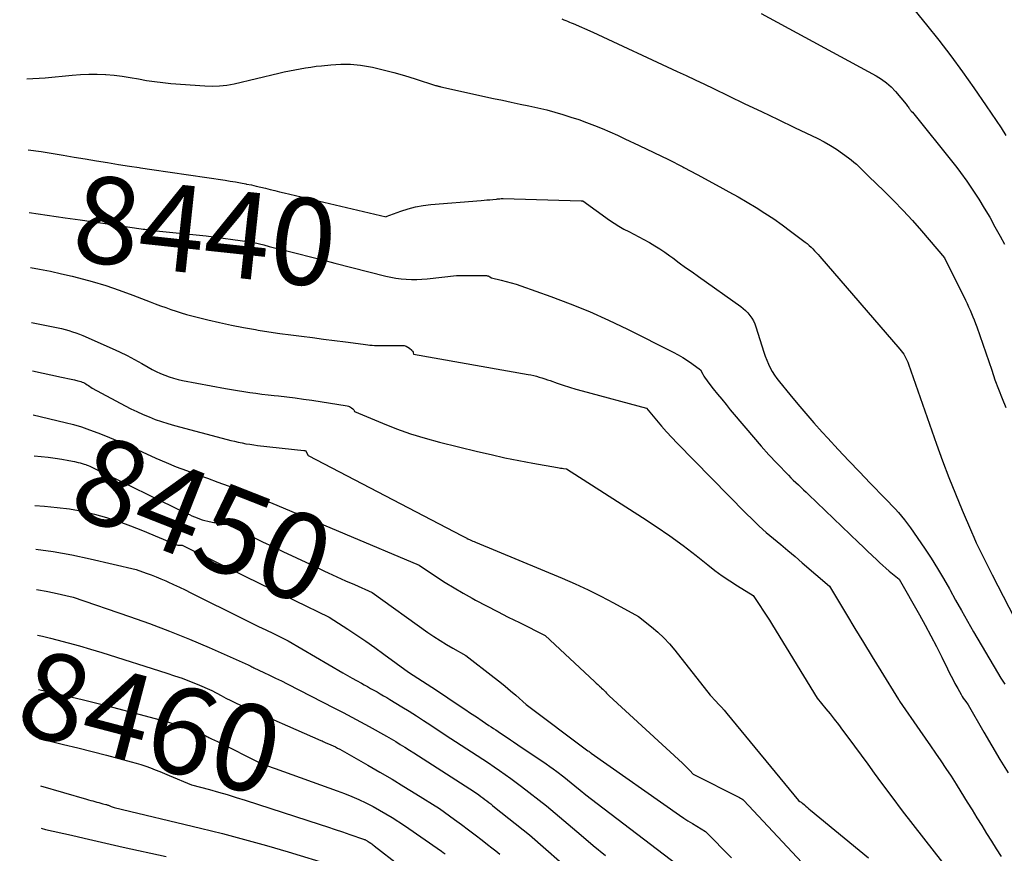
# Model space of a CAD drawing. Units: inches. Extents: x 2609456 to 2612402, y 1499167 to 1502103.
# Drawn here: x 2609495 to 2609659, y 1501162 to 1501300 of the extents above; entities that cross this region are included whole.
import ezdxf
from ezdxf.enums import TextEntityAlignment as Align

# ---------------------------------------------------------------- set-up
doc = ezdxf.new("R2010")
doc.units = ezdxf.units.IN
doc.header["$MEASUREMENT"] = 0
doc.layers.add('Tile_2735_10_NW_contour_2ft', color=124, linetype='Continuous')
doc.layers.add('Tile_2735_10_NW_contour_anno_2ft', color=180, linetype='Continuous')
doc.styles.add('Arial', font='arial.ttf')

msp = doc.modelspace()

# ---------------------------------------------------------------- linework, layer by layer
at = {"layer": 'Tile_2735_10_NW_contour_2ft'}
for p, q in [((2609496.82, 1501268.48, 8440), (2609502.78, 1501267.6, 8440)), ((2609502.78, 1501267.6, 8440), (2609505.29, 1501267.24, 8440)), ((2609545.51, 1501260.58, 8440), (2609547.56, 1501260.06, 8440)), ((2609536.19, 1501176.66, 8460), (2609537.61, 1501176.16, 8460))]:
    msp.add_line(p, q, dxfattribs=at)
for points in [[(2609638.75, 1501308.31, 8430), (2609645.78, 1501299.64, 8430), (2609647.81, 1501297.07, 8430), (2609649.81, 1501294.47, 8430), (2609651.74, 1501291.82, 8430), (2609653.64, 1501289.15, 8430), (2609655.69, 1501286.18, 8430), (2609656.52, 1501284.96, 8430), (2609657.34, 1501283.74, 8430), (2609658.15, 1501282.51, 8430), (2609658.95, 1501281.27, 8430)], [(2609585.25, 1501300.59, 8434), (2609585.55, 1501300.46, 8434), (2609585.86, 1501300.34, 8434), (2609586.17, 1501300.21, 8434), (2609586.47, 1501300.08, 8434), (2609586.78, 1501299.95, 8434), (2609587.08, 1501299.82, 8434), (2609590.37, 1501298.41, 8434), (2609604.37, 1501291.89, 8434), (2609605.87, 1501291.18, 8434), (2609607.38, 1501290.48, 8434), (2609608.88, 1501289.76, 8434), (2609610.38, 1501289.04, 8434), (2609612.87, 1501287.84, 8434), (2609615.62, 1501286.52, 8434), (2609618.36, 1501285.2, 8434), (2609621.11, 1501283.88, 8434), (2609623.86, 1501282.56, 8434), (2609627.7, 1501280.72, 8434), (2609628.76, 1501280.17, 8434), (2609629.8, 1501279.59, 8434), (2609630.81, 1501278.95, 8434), (2609631.8, 1501278.28, 8434), (2609632.8, 1501277.55, 8434), (2609633.26, 1501277.2, 8434), (2609633.71, 1501276.84, 8434), (2609634.14, 1501276.46, 8434), (2609634.56, 1501276.06, 8434), (2609634.72, 1501275.91, 8434), (2609634.97, 1501275.66, 8434), (2609635.38, 1501275.25, 8434), (2609635.8, 1501274.85, 8434), (2609636.21, 1501274.44, 8434), (2609638.66, 1501272.06, 8434), (2609640.28, 1501270.44, 8434), (2609641.87, 1501268.8, 8434), (2609643.41, 1501267.11, 8434), (2609644.92, 1501265.4, 8434), (2609648.76, 1501260.93, 8434), (2609652.24, 1501253.9, 8434), (2609652.5, 1501253.36, 8434), (2609652.76, 1501252.82, 8434), (2609653, 1501252.27, 8434), (2609653.24, 1501251.72, 8434), (2609653.47, 1501251.17, 8434), (2609653.7, 1501250.62, 8434), (2609653.9, 1501250.06, 8434), (2609654.1, 1501249.49, 8434), (2609656.58, 1501242.27, 8434), (2609657.13, 1501240.71, 8434), (2609657.7, 1501239.16, 8434), (2609658.3, 1501237.61, 8434), (2609658.93, 1501236.08, 8434)], [(2609618.31, 1501301.47, 8432), (2609637.4, 1501291.14, 8432), (2609638.28, 1501290.6, 8432), (2609639.11, 1501290, 8432), (2609639.88, 1501289.31, 8432), (2609640.59, 1501288.56, 8432), (2609642.4, 1501286.44, 8432), (2609642.52, 1501286.29, 8432), (2609642.63, 1501286.14, 8432), (2609642.74, 1501285.99, 8432), (2609642.84, 1501285.83, 8432), (2609642.9, 1501285.74, 8432), (2609642.97, 1501285.62, 8432), (2609643.05, 1501285.51, 8432), (2609643.14, 1501285.41, 8432), (2609643.23, 1501285.31, 8432), (2609643.42, 1501285.11, 8432), (2609650.34, 1501276.48, 8432), (2609650.78, 1501275.91, 8432), (2609651.42, 1501275.08, 8432), (2609652.47, 1501273.65, 8432), (2609653.47, 1501272.19, 8432), (2609654.44, 1501270.7, 8432), (2609655.36, 1501269.19, 8432), (2609656.26, 1501267.66, 8432), (2609657.13, 1501266.11, 8432), (2609657.98, 1501264.56, 8432), (2609658.7, 1501263.18, 8432)], [(2609496.39, 1501290.63, 8436), (2609499.48, 1501290.81, 8436), (2609503.91, 1501291.27, 8436), (2609505.3, 1501291.38, 8436), (2609506.69, 1501291.44, 8436), (2609508.08, 1501291.43, 8436), (2609509.47, 1501291.37, 8436), (2609509.54, 1501291.36, 8436), (2609510.89, 1501291.24, 8436), (2609512.25, 1501291.09, 8436), (2609513.59, 1501290.88, 8436), (2609514.93, 1501290.64, 8436), (2609516.27, 1501290.39, 8436), (2609517.61, 1501290.18, 8436), (2609518.96, 1501290.02, 8436), (2609520.32, 1501289.89, 8436), (2609525.96, 1501289.46, 8436), (2609527.19, 1501289.42, 8436), (2609528.41, 1501289.46, 8436), (2609529.63, 1501289.61, 8436), (2609530.84, 1501289.84, 8436), (2609538.26, 1501291.59, 8436), (2609539.14, 1501291.79, 8436), (2609540.01, 1501291.98, 8436), (2609540.89, 1501292.16, 8436), (2609541.76, 1501292.32, 8436), (2609542.65, 1501292.47, 8436), (2609543.53, 1501292.61, 8436), (2609544.42, 1501292.73, 8436), (2609545.3, 1501292.83, 8436), (2609546.85, 1501292.98, 8436), (2609548.51, 1501293.08, 8436), (2609550.16, 1501293.06, 8436), (2609551.8, 1501292.9, 8436), (2609553.44, 1501292.63, 8436), (2609553.77, 1501292.57, 8436), (2609555.56, 1501292.16, 8436), (2609557.34, 1501291.72, 8436), (2609559.1, 1501291.21, 8436), (2609560.85, 1501290.67, 8436), (2609564.25, 1501289.57, 8436), (2609564.37, 1501289.53, 8436), (2609564.48, 1501289.5, 8436), (2609564.59, 1501289.47, 8436), (2609564.7, 1501289.44, 8436), (2609564.81, 1501289.41, 8436), (2609564.93, 1501289.38, 8436), (2609565.04, 1501289.35, 8436), (2609565.15, 1501289.33, 8436), (2609573.88, 1501287.41, 8436), (2609575.35, 1501287.09, 8436), (2609576.82, 1501286.77, 8436), (2609578.29, 1501286.46, 8436), (2609579.77, 1501286.15, 8436), (2609582.71, 1501285.53, 8436), (2609585.41, 1501284.73, 8436), (2609586.73, 1501284.31, 8436), (2609588.04, 1501283.88, 8436), (2609589.34, 1501283.41, 8436), (2609590.63, 1501282.91, 8436), (2609591.91, 1501282.39, 8436), (2609593.18, 1501281.85, 8436), (2609594.45, 1501281.29, 8436), (2609595.7, 1501280.71, 8436), (2609598.07, 1501279.6, 8436), (2609600.5, 1501278.44, 8436), (2609602.91, 1501277.24, 8436), (2609605.3, 1501276.02, 8436), (2609605.5, 1501275.91, 8436), (2609607.68, 1501274.76, 8436), (2609611.45, 1501272.73, 8436), (2609612.97, 1501271.9, 8436), (2609614.48, 1501271.05, 8436), (2609615.98, 1501270.18, 8436), (2609617.47, 1501269.29, 8436), (2609618.94, 1501268.37, 8436), (2609620.39, 1501267.42, 8436), (2609621.8, 1501266.42, 8436), (2609623.2, 1501265.39, 8436), (2609625.61, 1501263.56, 8436), (2609625.94, 1501263.29, 8436), (2609626.27, 1501263.01, 8436), (2609626.59, 1501262.72, 8436), (2609626.89, 1501262.42, 8436), (2609627.19, 1501262.1, 8436), (2609627.49, 1501261.79, 8436), (2609627.77, 1501261.47, 8436), (2609628.06, 1501261.14, 8436), (2609641.35, 1501245.8, 8436), (2609641.58, 1501245.52, 8436), (2609641.8, 1501245.23, 8436), (2609642, 1501244.92, 8436), (2609642.18, 1501244.6, 8436), (2609642.35, 1501244.28, 8436), (2609642.51, 1501243.95, 8436), (2609642.65, 1501243.61, 8436), (2609642.77, 1501243.27, 8436), (2609647.43, 1501230, 8436), (2609648.44, 1501227.23, 8436), (2609649.47, 1501224.48, 8436), (2609650.57, 1501221.75, 8436), (2609651.7, 1501219.04, 8436), (2609653.23, 1501215.46, 8436), (2609653.63, 1501214.55, 8436), (2609654.03, 1501213.65, 8436), (2609654.46, 1501212.75, 8436), (2609654.89, 1501211.86, 8436), (2609655.33, 1501210.97, 8436), (2609655.78, 1501210.09, 8436), (2609656.23, 1501209.2, 8436), (2609656.68, 1501208.32, 8436), (2609664.88, 1501192.32, 8436)], [(2609496.62, 1501278.88, 8438), (2609498.81, 1501278.56, 8438), (2609502.44, 1501277.96, 8438), (2609504.28, 1501277.66, 8438), (2609506.11, 1501277.36, 8438), (2609507.95, 1501277.05, 8438), (2609509.78, 1501276.75, 8438), (2609511.62, 1501276.45, 8438), (2609513.46, 1501276.15, 8438), (2609515.06, 1501275.91, 8438), (2609515.3, 1501275.87, 8438), (2609517.14, 1501275.6, 8438), (2609529.33, 1501273.81, 8438), (2609530.19, 1501273.68, 8438), (2609531.05, 1501273.54, 8438), (2609531.9, 1501273.38, 8438), (2609532.76, 1501273.22, 8438), (2609532.89, 1501273.19, 8438), (2609533.68, 1501273.03, 8438), (2609534.46, 1501272.86, 8438), (2609535.24, 1501272.68, 8438), (2609536.02, 1501272.49, 8438), (2609536.8, 1501272.3, 8438), (2609537.58, 1501272.11, 8438), (2609538.36, 1501271.92, 8438), (2609539.15, 1501271.73, 8438), (2609556.07, 1501267.75, 8438), (2609556.05, 1501267.78, 8438), (2609558.47, 1501268.69, 8438), (2609559.69, 1501269.09, 8438), (2609560.93, 1501269.42, 8438), (2609562.19, 1501269.64, 8438), (2609563.46, 1501269.8, 8438), (2609571.82, 1501270.46, 8438), (2609572.31, 1501270.5, 8438), (2609572.8, 1501270.54, 8438), (2609573.29, 1501270.59, 8438), (2609573.78, 1501270.64, 8438), (2609574.39, 1501270.7, 8438), (2609574.57, 1501270.72, 8438), (2609574.76, 1501270.73, 8438), (2609574.95, 1501270.75, 8438), (2609575.13, 1501270.76, 8438), (2609575.51, 1501270.79, 8438), (2609588.44, 1501270.39, 8438), (2609588.47, 1501270.39, 8438), (2609588.49, 1501270.39, 8438), (2609588.52, 1501270.39, 8438), (2609588.54, 1501270.39, 8438), (2609588.69, 1501270.38, 8438), (2609593.13, 1501267.21, 8438), (2609593.9, 1501266.68, 8438), (2609594.7, 1501266.18, 8438), (2609595.51, 1501265.72, 8438), (2609596.35, 1501265.29, 8438), (2609597.19, 1501264.86, 8438), (2609598.02, 1501264.43, 8438), (2609598.85, 1501263.98, 8438), (2609599.67, 1501263.52, 8438), (2609599.79, 1501263.46, 8438), (2609600.65, 1501262.95, 8438), (2609601.5, 1501262.42, 8438), (2609602.34, 1501261.85, 8438), (2609603.15, 1501261.27, 8438), (2609603.65, 1501260.91, 8438), (2609604.71, 1501260.13, 8438), (2609605.77, 1501259.36, 8438), (2609606.84, 1501258.59, 8438), (2609607.91, 1501257.83, 8438), (2609614.92, 1501252.86, 8438), (2609615.34, 1501252.53, 8438), (2609615.74, 1501252.18, 8438), (2609616.11, 1501251.79, 8438), (2609616.46, 1501251.38, 8438), (2609616.76, 1501250.94, 8438), (2609617.03, 1501250.49, 8438), (2609617.26, 1501250, 8438), (2609617.44, 1501249.5, 8438), (2609618.77, 1501245.28, 8438), (2609619, 1501244.61, 8438), (2609619.24, 1501243.96, 8438), (2609619.52, 1501243.31, 8438), (2609619.81, 1501242.68, 8438), (2609620.14, 1501242.06, 8438), (2609620.5, 1501241.46, 8438), (2609620.9, 1501240.89, 8438), (2609621.33, 1501240.34, 8438), (2609623.06, 1501238.24, 8438), (2609624.38, 1501236.65, 8438), (2609625.72, 1501235.09, 8438), (2609627.08, 1501233.54, 8438), (2609628.46, 1501232, 8438), (2609629.36, 1501231.02, 8438), (2609631.11, 1501229.13, 8438), (2609632.86, 1501227.25, 8438), (2609634.64, 1501225.39, 8438), (2609636.42, 1501223.54, 8438), (2609638.89, 1501221, 8438), (2609639.45, 1501220.42, 8438), (2609640, 1501219.84, 8438), (2609640.55, 1501219.25, 8438), (2609641.09, 1501218.66, 8438), (2609641.62, 1501218.05, 8438), (2609642.13, 1501217.43, 8438), (2609642.62, 1501216.79, 8438), (2609643.09, 1501216.13, 8438), (2609645.43, 1501212.72, 8438), (2609646.53, 1501211.06, 8438), (2609647.59, 1501209.39, 8438), (2609648.6, 1501207.69, 8438), (2609649.58, 1501205.97, 8438), (2609649.61, 1501205.91, 8438), (2609650.59, 1501204.14, 8438), (2609651.58, 1501202.38, 8438), (2609652.58, 1501200.63, 8438), (2609653.59, 1501198.88, 8438), (2609657.53, 1501192.13, 8438), (2609658.12, 1501191.16, 8438), (2609658.75, 1501190.19, 8438)], [(2609505.29, 1501267.24, 8440), (2609515.4, 1501265.76, 8440), (2609515.71, 1501265.71, 8440), (2609516.02, 1501265.67, 8440), (2609516.32, 1501265.62, 8440), (2609516.63, 1501265.58, 8440), (2609516.94, 1501265.53, 8440), (2609517.25, 1501265.49, 8440), (2609517.56, 1501265.46, 8440), (2609517.87, 1501265.42, 8440), (2609526.2, 1501264.57, 8440), (2609533.44, 1501263.61, 8440), (2609533.53, 1501263.6, 8440), (2609533.61, 1501263.58, 8440), (2609533.69, 1501263.57, 8440), (2609533.78, 1501263.55, 8440), (2609533.86, 1501263.54, 8440), (2609533.95, 1501263.52, 8440), (2609534.03, 1501263.5, 8440), (2609534.11, 1501263.48, 8440), (2609535.75, 1501263.07, 8440), (2609536.65, 1501262.84, 8440), (2609537.55, 1501262.61, 8440), (2609538.45, 1501262.38, 8440), (2609539.35, 1501262.15, 8440), (2609545.51, 1501260.58, 8440)], [(2609547.56, 1501260.06, 8440), (2609556, 1501257.91, 8440), (2609556.84, 1501257.72, 8440), (2609557.69, 1501257.56, 8440), (2609558.54, 1501257.45, 8440), (2609559.4, 1501257.37, 8440), (2609560.27, 1501257.34, 8440), (2609561.13, 1501257.33, 8440), (2609561.99, 1501257.38, 8440), (2609562.85, 1501257.45, 8440), (2609567.75, 1501258.02, 8440), (2609572.7, 1501257.99, 8440), (2609572.85, 1501257.97, 8440), (2609573, 1501257.94, 8440), (2609573.13, 1501257.88, 8440), (2609573.27, 1501257.8, 8440), (2609573.52, 1501257.61, 8440), (2609575.17, 1501257.23, 8440), (2609575.99, 1501257.03, 8440), (2609576.81, 1501256.8, 8440), (2609577.62, 1501256.55, 8440), (2609578.42, 1501256.29, 8440), (2609583.37, 1501254.53, 8440), (2609586.61, 1501253.31, 8440), (2609589.83, 1501252.01, 8440), (2609592.99, 1501250.6, 8440), (2609596.12, 1501249.1, 8440), (2609603.73, 1501245.28, 8440), (2609604.53, 1501244.85, 8440), (2609605.31, 1501244.4, 8440), (2609606.06, 1501243.91, 8440), (2609606.8, 1501243.4, 8440), (2609608.26, 1501242.33, 8440), (2609608.62, 1501241.65, 8440), (2609608.81, 1501241.32, 8440), (2609609.01, 1501240.99, 8440), (2609609.23, 1501240.68, 8440), (2609609.46, 1501240.37, 8440), (2609610.37, 1501239.21, 8440), (2609611.07, 1501238.33, 8440), (2609611.77, 1501237.46, 8440), (2609612.48, 1501236.59, 8440), (2609613.19, 1501235.73, 8440), (2609615.76, 1501232.64, 8440), (2609617.02, 1501231.15, 8440), (2609618.3, 1501229.69, 8440), (2609619.61, 1501228.25, 8440), (2609620.94, 1501226.83, 8440), (2609622.83, 1501224.85, 8440), (2609623.24, 1501224.44, 8440), (2609623.65, 1501224.03, 8440), (2609624.07, 1501223.63, 8440), (2609624.49, 1501223.24, 8440), (2609624.92, 1501222.85, 8440), (2609625.34, 1501222.45, 8440), (2609625.76, 1501222.06, 8440), (2609626.18, 1501221.66, 8440), (2609634.49, 1501213.71, 8440), (2609635.24, 1501212.98, 8440), (2609635.99, 1501212.26, 8440), (2609636.75, 1501211.54, 8440), (2609637.5, 1501210.82, 8440), (2609637.98, 1501210.36, 8440), (2609638.5, 1501209.88, 8440), (2609639.03, 1501209.4, 8440), (2609639.56, 1501208.94, 8440), (2609640.11, 1501208.48, 8440), (2609641.21, 1501207.59, 8440), (2609644.58, 1501201.69, 8440), (2609645.55, 1501199.95, 8440), (2609646.49, 1501198.2, 8440), (2609647.41, 1501196.44, 8440), (2609648.29, 1501194.65, 8440), (2609649.22, 1501192.74, 8440), (2609649.64, 1501191.91, 8440), (2609650.06, 1501191.09, 8440), (2609650.49, 1501190.27, 8440), (2609650.94, 1501189.46, 8440), (2609651.5, 1501188.44, 8440), (2609651.68, 1501188.14, 8440), (2609651.86, 1501187.85, 8440), (2609652.06, 1501187.57, 8440), (2609652.27, 1501187.3, 8440), (2609652.7, 1501186.76, 8440), (2609655.3, 1501182.2, 8440), (2609656.62, 1501179.93, 8440), (2609657.95, 1501177.67, 8440), (2609659.31, 1501175.43, 8440)], [(2609497, 1501259.36, 8442), (2609498.53, 1501259.07, 8442), (2609500.34, 1501258.7, 8442), (2609502.14, 1501258.3, 8442), (2609503.93, 1501257.87, 8442), (2609504.96, 1501257.61, 8442), (2609507.24, 1501256.99, 8442), (2609509.52, 1501256.32, 8442), (2609511.76, 1501255.56, 8442), (2609513.99, 1501254.75, 8442), (2609516.89, 1501253.63, 8442), (2609517.74, 1501253.31, 8442), (2609518.6, 1501252.98, 8442), (2609519.46, 1501252.67, 8442), (2609520.32, 1501252.36, 8442), (2609521.18, 1501252.06, 8442), (2609522.05, 1501251.78, 8442), (2609522.93, 1501251.54, 8442), (2609523.81, 1501251.31, 8442), (2609526.43, 1501250.67, 8442), (2609528.41, 1501250.21, 8442), (2609530.39, 1501249.78, 8442), (2609532.39, 1501249.39, 8442), (2609534.39, 1501249.02, 8442), (2609534.79, 1501248.95, 8442), (2609536.59, 1501248.66, 8442), (2609538.4, 1501248.38, 8442), (2609540.22, 1501248.13, 8442), (2609542.03, 1501247.91, 8442), (2609543.85, 1501247.69, 8442), (2609545.67, 1501247.46, 8442), (2609547.49, 1501247.23, 8442), (2609549.3, 1501246.98, 8442), (2609552.26, 1501246.58, 8442), (2609552.63, 1501246.53, 8442), (2609553, 1501246.49, 8442), (2609553.37, 1501246.45, 8442), (2609553.74, 1501246.42, 8442), (2609554.11, 1501246.39, 8442), (2609554.49, 1501246.38, 8442), (2609554.86, 1501246.37, 8442), (2609555.23, 1501246.37, 8442), (2609558.68, 1501246.41, 8442), (2609559.03, 1501246.37, 8442), (2609559.37, 1501246.29, 8442), (2609559.68, 1501246.13, 8442), (2609559.96, 1501245.93, 8442), (2609560.32, 1501245.61, 8442), (2609560.4, 1501245.52, 8442), (2609560.47, 1501245.42, 8442), (2609560.52, 1501245.3, 8442), (2609560.56, 1501245.18, 8442), (2609560.6, 1501244.92, 8442), (2609579.62, 1501241.59, 8442), (2609580.09, 1501241.5, 8442), (2609580.56, 1501241.4, 8442), (2609581.02, 1501241.28, 8442), (2609581.47, 1501241.15, 8442), (2609581.93, 1501241.01, 8442), (2609582.38, 1501240.86, 8442), (2609582.83, 1501240.7, 8442), (2609583.28, 1501240.55, 8442), (2609584.44, 1501240.14, 8442), (2609585.47, 1501239.78, 8442), (2609586.51, 1501239.45, 8442), (2609587.55, 1501239.13, 8442), (2609588.6, 1501238.84, 8442), (2609599.27, 1501235.96, 8442), (2609600.92, 1501233.98, 8442), (2609601.76, 1501233, 8442), (2609602.61, 1501232.03, 8442), (2609603.48, 1501231.09, 8442), (2609604.38, 1501230.15, 8442), (2609615.75, 1501218.57, 8442), (2609616.87, 1501217.48, 8442), (2609618, 1501216.41, 8442), (2609619.17, 1501215.37, 8442), (2609620.36, 1501214.36, 8442), (2609621.56, 1501213.36, 8442), (2609622.75, 1501212.36, 8442), (2609623.94, 1501211.35, 8442), (2609625.13, 1501210.33, 8442), (2609629.64, 1501206.42, 8442), (2609632.47, 1501201.74, 8442), (2609633.89, 1501199.4, 8442), (2609635.31, 1501197.07, 8442), (2609636.74, 1501194.73, 8442), (2609638.17, 1501192.4, 8442), (2609641.11, 1501187.64, 8442), (2609641.14, 1501187.59, 8442), (2609641.17, 1501187.54, 8442), (2609641.2, 1501187.49, 8442), (2609641.23, 1501187.44, 8442), (2609641.29, 1501187.34, 8442), (2609644.66, 1501182.48, 8442), (2609645.53, 1501181.22, 8442), (2609646.4, 1501179.96, 8442), (2609647.27, 1501178.7, 8442), (2609648.14, 1501177.43, 8442), (2609648.99, 1501176.16, 8442), (2609649.84, 1501174.88, 8442), (2609650.66, 1501173.59, 8442), (2609651.48, 1501172.29, 8442), (2609652.52, 1501170.58, 8442), (2609653.32, 1501169.29, 8442), (2609654.12, 1501167.99, 8442), (2609654.92, 1501166.7, 8442), (2609655.72, 1501165.4, 8442), (2609656.53, 1501164.11, 8442), (2609657.35, 1501162.82, 8442), (2609658.17, 1501161.55, 8442)], [(2609497.17, 1501250.19, 8444), (2609502.15, 1501249.19, 8444), (2609503.37, 1501248.86, 8444), (2609503.97, 1501248.68, 8444), (2609504.56, 1501248.48, 8444), (2609505.15, 1501248.26, 8444), (2609505.73, 1501248.02, 8444), (2609510.56, 1501245.9, 8444), (2609511.81, 1501245.32, 8444), (2609513.05, 1501244.72, 8444), (2609514.27, 1501244.08, 8444), (2609515.48, 1501243.4, 8444), (2609516.53, 1501242.8, 8444), (2609517.2, 1501242.42, 8444), (2609517.89, 1501242.07, 8444), (2609518.6, 1501241.75, 8444), (2609519.31, 1501241.45, 8444), (2609520.03, 1501241.18, 8444), (2609520.77, 1501240.95, 8444), (2609521.52, 1501240.76, 8444), (2609522.27, 1501240.59, 8444), (2609529.39, 1501239.25, 8444), (2609530.39, 1501239.07, 8444), (2609531.4, 1501238.9, 8444), (2609532.41, 1501238.74, 8444), (2609533.42, 1501238.6, 8444), (2609534.43, 1501238.46, 8444), (2609535.44, 1501238.33, 8444), (2609536.45, 1501238.21, 8444), (2609537.47, 1501238.1, 8444), (2609538.2, 1501238.02, 8444), (2609539.59, 1501237.86, 8444), (2609540.96, 1501237.69, 8444), (2609542.34, 1501237.5, 8444), (2609543.72, 1501237.29, 8444), (2609549.59, 1501236.36, 8444), (2609549.79, 1501236.31, 8444), (2609549.98, 1501236.24, 8444), (2609550.16, 1501236.14, 8444), (2609550.33, 1501236.03, 8444), (2609550.52, 1501235.88, 8444), (2609550.58, 1501235.82, 8444), (2609550.64, 1501235.75, 8444), (2609550.69, 1501235.68, 8444), (2609550.73, 1501235.6, 8444), (2609550.81, 1501235.44, 8444), (2609555.44, 1501233.48, 8444), (2609557.77, 1501232.56, 8444), (2609560.12, 1501231.72, 8444), (2609562.52, 1501230.99, 8444), (2609564.94, 1501230.33, 8444), (2609571.2, 1501228.8, 8444), (2609573.49, 1501228.27, 8444), (2609575.78, 1501227.76, 8444), (2609578.08, 1501227.3, 8444), (2609580.39, 1501226.86, 8444), (2609584.53, 1501226.12, 8444), (2609584.78, 1501226.08, 8444), (2609585.02, 1501226.04, 8444), (2609585.27, 1501226, 8444), (2609585.51, 1501225.96, 8444), (2609586, 1501225.89, 8444), (2609598.61, 1501217.86, 8444), (2609600.9, 1501216.36, 8444), (2609603.15, 1501214.8, 8444), (2609605.36, 1501213.17, 8444), (2609607.52, 1501211.5, 8444), (2609609.44, 1501209.97, 8444), (2609610.64, 1501209.05, 8444), (2609611.86, 1501208.15, 8444), (2609613.11, 1501207.3, 8444), (2609614.39, 1501206.47, 8444), (2609616.97, 1501204.87, 8444), (2609618.07, 1501203.25, 8444), (2609618.61, 1501202.44, 8444), (2609619.15, 1501201.62, 8444), (2609619.68, 1501200.8, 8444), (2609620.19, 1501199.97, 8444), (2609627.63, 1501187.85, 8444), (2609629.05, 1501186.1, 8444), (2609629.76, 1501185.22, 8444), (2609630.46, 1501184.34, 8444), (2609631.15, 1501183.45, 8444), (2609631.83, 1501182.55, 8444), (2609632.7, 1501181.38, 8444), (2609633.81, 1501179.89, 8444), (2609634.91, 1501178.4, 8444), (2609636.01, 1501176.9, 8444), (2609637.1, 1501175.4, 8444), (2609638.3, 1501173.75, 8444), (2609640, 1501171.44, 8444), (2609641.72, 1501169.14, 8444), (2609643.47, 1501166.86, 8444), (2609645.24, 1501164.59, 8444), (2609649.82, 1501158.79, 8444)], [(2609497.33, 1501242.19, 8446), (2609502.17, 1501241.15, 8446), (2609502.71, 1501241.03, 8446), (2609503.24, 1501240.91, 8446), (2609503.77, 1501240.79, 8446), (2609504.3, 1501240.66, 8446), (2609504.9, 1501240.52, 8446), (2609505.13, 1501240.45, 8446), (2609505.36, 1501240.39, 8446), (2609505.58, 1501240.3, 8446), (2609505.8, 1501240.22, 8446), (2609506.02, 1501240.12, 8446), (2609506.23, 1501240.01, 8446), (2609506.43, 1501239.88, 8446), (2609506.63, 1501239.75, 8446), (2609507.23, 1501239.31, 8446), (2609512.72, 1501236.39, 8446), (2609513.7, 1501235.89, 8446), (2609514.69, 1501235.41, 8446), (2609515.7, 1501234.95, 8446), (2609516.71, 1501234.52, 8446), (2609517.74, 1501234.12, 8446), (2609518.78, 1501233.75, 8446), (2609519.84, 1501233.42, 8446), (2609520.9, 1501233.12, 8446), (2609529.64, 1501230.8, 8446), (2609530.26, 1501230.64, 8446), (2609530.89, 1501230.48, 8446), (2609531.52, 1501230.34, 8446), (2609532.16, 1501230.21, 8446), (2609532.79, 1501230.09, 8446), (2609533.43, 1501229.98, 8446), (2609534.07, 1501229.89, 8446), (2609534.71, 1501229.81, 8446), (2609542.37, 1501228.96, 8446), (2609542.56, 1501228.95, 8446), (2609542.65, 1501228.93, 8446), (2609543.12, 1501228.1, 8446), (2609568.67, 1501214.78, 8446), (2609568.78, 1501214.72, 8446), (2609568.89, 1501214.67, 8446), (2609569.01, 1501214.61, 8446), (2609569.12, 1501214.56, 8446), (2609569.35, 1501214.45, 8446), (2609569.44, 1501214.39, 8446), (2609569.48, 1501214.37, 8446), (2609569.5, 1501214.36, 8446), (2609569.57, 1501214.32, 8446), (2609569.59, 1501214.31, 8446), (2609569.61, 1501214.3, 8446), (2609569.63, 1501214.29, 8446), (2609569.64, 1501214.28, 8446), (2609570.03, 1501214.11, 8446), (2609570.23, 1501214.01, 8446), (2609570.44, 1501213.92, 8446), (2609570.65, 1501213.83, 8446), (2609570.87, 1501213.74, 8446), (2609585.28, 1501207.76, 8446), (2609587.45, 1501206.82, 8446), (2609589.6, 1501205.83, 8446), (2609591.71, 1501204.78, 8446), (2609593.81, 1501203.68, 8446), (2609597.97, 1501201.42, 8446), (2609600.12, 1501199.71, 8446), (2609601.16, 1501198.82, 8446), (2609602.15, 1501197.88, 8446), (2609603.08, 1501196.88, 8446), (2609603.96, 1501195.84, 8446), (2609609.82, 1501188.36, 8446), (2609610.77, 1501187.37, 8446), (2609611.25, 1501186.87, 8446), (2609611.71, 1501186.36, 8446), (2609612.16, 1501185.84, 8446), (2609612.61, 1501185.31, 8446), (2609624.52, 1501170.85, 8446), (2609624.75, 1501170.71, 8446), (2609624.86, 1501170.64, 8446), (2609624.96, 1501170.56, 8446), (2609625.07, 1501170.48, 8446), (2609625.17, 1501170.4, 8446), (2609625.48, 1501170.13, 8446), (2609625.74, 1501169.9, 8446), (2609625.99, 1501169.68, 8446), (2609626.25, 1501169.47, 8446), (2609626.51, 1501169.25, 8446), (2609636.14, 1501161.33, 8446)], [(2609497.47, 1501234.89, 8448), (2609502.78, 1501233.62, 8448), (2609504.15, 1501233.26, 8448), (2609505.5, 1501232.86, 8448), (2609506.84, 1501232.4, 8448), (2609508.17, 1501231.91, 8448), (2609509.48, 1501231.38, 8448), (2609510.79, 1501230.84, 8448), (2609512.09, 1501230.28, 8448), (2609513.38, 1501229.71, 8448), (2609517.83, 1501227.71, 8448), (2609519.52, 1501226.98, 8448), (2609521.21, 1501226.27, 8448), (2609522.93, 1501225.61, 8448), (2609524.65, 1501224.97, 8448), (2609526.38, 1501224.35, 8448), (2609528.11, 1501223.71, 8448), (2609529.84, 1501223.07, 8448), (2609531.56, 1501222.43, 8448), (2609535.43, 1501220.96, 8448), (2609535.48, 1501220.97, 8448), (2609535.67, 1501220.88, 8448), (2609535.77, 1501220.83, 8448), (2609535.86, 1501220.78, 8448), (2609535.96, 1501220.74, 8448), (2609536.05, 1501220.69, 8448), (2609536.2, 1501220.63, 8448), (2609536.37, 1501220.55, 8448), (2609536.54, 1501220.48, 8448), (2609536.71, 1501220.4, 8448), (2609536.88, 1501220.33, 8448), (2609561.54, 1501209.92, 8448), (2609564.41, 1501207.99, 8448), (2609565.86, 1501207.05, 8448), (2609567.33, 1501206.14, 8448), (2609568.82, 1501205.27, 8448), (2609570.33, 1501204.44, 8448), (2609570.89, 1501204.14, 8448), (2609572.7, 1501203.18, 8448), (2609574.52, 1501202.23, 8448), (2609576.34, 1501201.3, 8448), (2609578.17, 1501200.38, 8448), (2609582.47, 1501198.24, 8448), (2609590.64, 1501190.61, 8448), (2609590.91, 1501190.36, 8448), (2609591.18, 1501190.11, 8448), (2609591.45, 1501189.86, 8448), (2609591.73, 1501189.62, 8448), (2609591.82, 1501189.53, 8448), (2609592.04, 1501189.32, 8448), (2609592.26, 1501189.11, 8448), (2609592.46, 1501188.89, 8448), (2609592.66, 1501188.67, 8448), (2609593.06, 1501188.21, 8448), (2609605.25, 1501177.05, 8448), (2609605.56, 1501176.75, 8448), (2609605.86, 1501176.46, 8448), (2609606.16, 1501176.15, 8448), (2609606.46, 1501175.84, 8448), (2609607.04, 1501175.22, 8448), (2609614.72, 1501171.38, 8448), (2609614.91, 1501171.26, 8448), (2609615.1, 1501171.14, 8448), (2609615.27, 1501171, 8448), (2609615.43, 1501170.84, 8448), (2609626.66, 1501158.87, 8448)], [(2609497.6, 1501228.05, 8450), (2609498.8, 1501227.95, 8450), (2609499.95, 1501227.83, 8450), (2609501.09, 1501227.69, 8450), (2609502.22, 1501227.51, 8450), (2609503.36, 1501227.3, 8450), (2609504.3, 1501227.11, 8450)], [(2609504.3, 1501227.11, 8450), (2609504.94, 1501226.98, 8450), (2609505.27, 1501226.9, 8450), (2609505.61, 1501226.82, 8450), (2609505.93, 1501226.71, 8450), (2609506.2, 1501226.62, 8450)], [(2609506.2, 1501226.62, 8450), (2609506.25, 1501226.6, 8450), (2609506.57, 1501226.47, 8450), (2609506.89, 1501226.33, 8450), (2609507.2, 1501226.19, 8450), (2609507.51, 1501226.04, 8450), (2609522.98, 1501218.51, 8450), (2609523.4, 1501218.31, 8450), (2609523.82, 1501218.12, 8450), (2609524.24, 1501217.94, 8450), (2609524.67, 1501217.76, 8450), (2609525.1, 1501217.6, 8450), (2609525.53, 1501217.45, 8450), (2609525.98, 1501217.33, 8450), (2609526.43, 1501217.23, 8450), (2609527.16, 1501217.08, 8450), (2609527.44, 1501217.03, 8450), (2609527.72, 1501217.01, 8450), (2609528, 1501217.01, 8450), (2609528.28, 1501217.03, 8450), (2609528.84, 1501217.1, 8450), (2609532.19, 1501215.45, 8450), (2609533.87, 1501214.63, 8450), (2609535.54, 1501213.82, 8450), (2609537.23, 1501213.01, 8450), (2609538.91, 1501212.21, 8450), (2609543.43, 1501210.08, 8450)], [(2609497.76, 1501219.81, 8452), (2609499.34, 1501219.71, 8452), (2609501.44, 1501219.52, 8452), (2609503.52, 1501219.25, 8452), (2609505.58, 1501218.86, 8452), (2609507.63, 1501218.38, 8452), (2609509.66, 1501217.81, 8452), (2609511.67, 1501217.17, 8452), (2609513.64, 1501216.45, 8452), (2609515.6, 1501215.68, 8452), (2609521.12, 1501213.35, 8452), (2609521.29, 1501213.29, 8452), (2609521.47, 1501213.25, 8452), (2609521.65, 1501213.23, 8452), (2609521.83, 1501213.22, 8452), (2609522.2, 1501213.24, 8452), (2609529.54, 1501209.61, 8452), (2609532.38, 1501208.21, 8452), (2609535.22, 1501206.82, 8452), (2609538.06, 1501205.43, 8452), (2609540.91, 1501204.05, 8452), (2609546.61, 1501201.3, 8452), (2609549.68, 1501199.32, 8452), (2609551.2, 1501198.31, 8452), (2609552.71, 1501197.29, 8452), (2609554.2, 1501196.24, 8452), (2609555.68, 1501195.17, 8452), (2609559.75, 1501192.15, 8452), (2609561.31, 1501191.18, 8452), (2609562.09, 1501190.69, 8452), (2609562.86, 1501190.19, 8452), (2609563.63, 1501189.69, 8452), (2609564.39, 1501189.18, 8452), (2609568.18, 1501186.64, 8452), (2609569.13, 1501186.01, 8452), (2609570.08, 1501185.37, 8452), (2609571.03, 1501184.73, 8452), (2609571.98, 1501184.09, 8452), (2609573.13, 1501183.32, 8452), (2609573.5, 1501183.07, 8452), (2609573.88, 1501182.82, 8452), (2609574.25, 1501182.57, 8452), (2609574.63, 1501182.32, 8452), (2609576.72, 1501180.95, 8452), (2609577.19, 1501180.62, 8452), (2609577.43, 1501180.45, 8452), (2609577.67, 1501180.28, 8452), (2609577.91, 1501180.12, 8452), (2609578.15, 1501179.96, 8452), (2609582.05, 1501177.32, 8452), (2609582.64, 1501176.92, 8452), (2609583.23, 1501176.51, 8452), (2609583.81, 1501176.09, 8452), (2609584.39, 1501175.66, 8452), (2609585.54, 1501174.81, 8452), (2609587.37, 1501173.3, 8452), (2609588.29, 1501172.55, 8452), (2609589.21, 1501171.8, 8452), (2609590.14, 1501171.07, 8452), (2609591.08, 1501170.35, 8452), (2609604.38, 1501160.26, 8452)], [(2609497.9, 1501212.59, 8454), (2609500.8, 1501212.18, 8454), (2609503.89, 1501211.61, 8454), (2609506.95, 1501210.96, 8454), (2609514.56, 1501209.19, 8454), (2609516.22, 1501208.61, 8454), (2609517.05, 1501208.3, 8454), (2609517.87, 1501207.99, 8454), (2609518.68, 1501207.65, 8454), (2609519.49, 1501207.3, 8454), (2609519.81, 1501207.15, 8454), (2609520.78, 1501206.71, 8454), (2609521.73, 1501206.26, 8454), (2609522.69, 1501205.8, 8454), (2609523.64, 1501205.34, 8454), (2609532.45, 1501200.97, 8454), (2609533.67, 1501200.37, 8454), (2609534.89, 1501199.76, 8454), (2609536.11, 1501199.17, 8454), (2609537.34, 1501198.57, 8454), (2609539.79, 1501197.38, 8454), (2609548.86, 1501192.07, 8454), (2609549.63, 1501191.63, 8454), (2609550.4, 1501191.19, 8454), (2609551.16, 1501190.76, 8454), (2609551.94, 1501190.33, 8454), (2609552.41, 1501190.07, 8454), (2609552.95, 1501189.77, 8454), (2609553.48, 1501189.47, 8454), (2609554.02, 1501189.17, 8454), (2609554.56, 1501188.87, 8454), (2609555.09, 1501188.57, 8454), (2609555.62, 1501188.26, 8454), (2609556.15, 1501187.95, 8454), (2609556.68, 1501187.63, 8454), (2609558.64, 1501186.43, 8454), (2609559.86, 1501185.68, 8454), (2609561.07, 1501184.91, 8454), (2609562.28, 1501184.14, 8454), (2609563.48, 1501183.35, 8454), (2609565.88, 1501181.77, 8454), (2609571.16, 1501178.33, 8454), (2609572.1, 1501177.71, 8454), (2609573.04, 1501177.09, 8454), (2609573.97, 1501176.46, 8454), (2609574.9, 1501175.82, 8454), (2609575.83, 1501175.17, 8454), (2609576.74, 1501174.51, 8454), (2609577.65, 1501173.84, 8454), (2609578.55, 1501173.16, 8454), (2609582.69, 1501169.98, 8454), (2609588.44, 1501165.09, 8454), (2609590.44, 1501163.4, 8454), (2609592.46, 1501161.73, 8454)], [(2609543.43, 1501210.08, 8450), (2609544.96, 1501209.35, 8450), (2609545.85, 1501208.94, 8450)], [(2609545.85, 1501208.94, 8450), (2609546.42, 1501208.67, 8450), (2609547.87, 1501208, 8450), (2609549.33, 1501207.34, 8450), (2609550.8, 1501206.69, 8450), (2609553.73, 1501205.4, 8450), (2609562.98, 1501198.77, 8450), (2609563.99, 1501198.07, 8450), (2609565.02, 1501197.39, 8450), (2609566.07, 1501196.75, 8450), (2609567.14, 1501196.13, 8450), (2609569.29, 1501194.92, 8450), (2609574, 1501191.26, 8450), (2609574.91, 1501190.54, 8450), (2609575.8, 1501189.82, 8450), (2609576.69, 1501189.08, 8450), (2609577.57, 1501188.33, 8450), (2609579.31, 1501186.82, 8450), (2609589.54, 1501179.11, 8450), (2609589.68, 1501179.02, 8450), (2609589.71, 1501179, 8450), (2609589.74, 1501178.98, 8450), (2609589.85, 1501178.89, 8450), (2609589.91, 1501178.85, 8450), (2609589.97, 1501178.81, 8450), (2609590.02, 1501178.77, 8450), (2609590.08, 1501178.73, 8450), (2609604.75, 1501168.42, 8450), (2609605.45, 1501167.94, 8450), (2609606.16, 1501167.47, 8450), (2609606.89, 1501167.02, 8450), (2609607.62, 1501166.58, 8450), (2609609.1, 1501165.72, 8450), (2609613.39, 1501161.33, 8450)], [(2609498.03, 1501205.9, 8456), (2609498.35, 1501205.85, 8456), (2609499.64, 1501205.61, 8456), (2609500.93, 1501205.34, 8456), (2609504.11, 1501204.6, 8456), (2609513.44, 1501201.42, 8456), (2609516.78, 1501200.23, 8456), (2609520.11, 1501198.98, 8456), (2609523.4, 1501197.64, 8456), (2609526.66, 1501196.25, 8456), (2609533.16, 1501193.38, 8456), (2609533.47, 1501193.21, 8456), (2609533.62, 1501193.13, 8456), (2609533.78, 1501193.05, 8456), (2609533.93, 1501192.97, 8456), (2609534.09, 1501192.89, 8456), (2609535.74, 1501192.12, 8456), (2609536.71, 1501191.65, 8456), (2609537.69, 1501191.18, 8456), (2609538.66, 1501190.7, 8456), (2609539.63, 1501190.21, 8456), (2609547.46, 1501186.2, 8456), (2609548.91, 1501185.45, 8456), (2609550.37, 1501184.69, 8456), (2609551.81, 1501183.91, 8456), (2609553.25, 1501183.13, 8456), (2609556.12, 1501181.54, 8456), (2609557.65, 1501180.63, 8456), (2609558.41, 1501180.17, 8456), (2609559.17, 1501179.7, 8456), (2609559.92, 1501179.23, 8456), (2609560.67, 1501178.75, 8456), (2609570.74, 1501172.29, 8456), (2609571.45, 1501171.78, 8456), (2609571.78, 1501171.53, 8456), (2609572.11, 1501171.29, 8456), (2609572.44, 1501171.04, 8456), (2609572.76, 1501170.79, 8456), (2609573.09, 1501170.54, 8456), (2609573.41, 1501170.28, 8456), (2609573.73, 1501170.03, 8456), (2609574.05, 1501169.77, 8456), (2609579.83, 1501165.14, 8456), (2609595.23, 1501151.64, 8456)], [(2609498.17, 1501198.32, 8458), (2609498.99, 1501198.13, 8458), (2609500.34, 1501197.8, 8458), (2609501.41, 1501197.52, 8458), (2609503.28, 1501197.03, 8458), (2609505.14, 1501196.51, 8458), (2609507, 1501195.96, 8458), (2609508.85, 1501195.4, 8458), (2609519.63, 1501192, 8458), (2609520.91, 1501191.58, 8458), (2609522.17, 1501191.14, 8458), (2609523.42, 1501190.66, 8458), (2609524.67, 1501190.16, 8458), (2609527.14, 1501189.12, 8458), (2609528.69, 1501188.27, 8458), (2609529.47, 1501187.85, 8458), (2609530.26, 1501187.45, 8458), (2609531.05, 1501187.07, 8458), (2609531.86, 1501186.7, 8458), (2609545.19, 1501180.84, 8458), (2609545.41, 1501180.75, 8458), (2609545.62, 1501180.65, 8458), (2609545.84, 1501180.55, 8458), (2609546.06, 1501180.45, 8458), (2609546.49, 1501180.25, 8458), (2609547.25, 1501179.92, 8458), (2609547.63, 1501179.75, 8458), (2609548, 1501179.57, 8458), (2609548.37, 1501179.38, 8458), (2609548.73, 1501179.18, 8458), (2609553.02, 1501176.74, 8458), (2609555.03, 1501175.58, 8458), (2609557.03, 1501174.41, 8458), (2609559.01, 1501173.2, 8458), (2609560.98, 1501171.98, 8458), (2609564.91, 1501169.51, 8458), (2609567.39, 1501167.72, 8458), (2609568.55, 1501166.87, 8458), (2609569.71, 1501166.01, 8458), (2609570.86, 1501165.14, 8458), (2609572, 1501164.26, 8458), (2609572.9, 1501163.55, 8458), (2609573.59, 1501163.02, 8458), (2609574.27, 1501162.48, 8458), (2609574.95, 1501161.94, 8458)], [(2609498.35, 1501189.29, 8460), (2609501.35, 1501188.63, 8460), (2609505.57, 1501187.61, 8460), (2609509.78, 1501186.55, 8460), (2609518.54, 1501184.26, 8460), (2609519.77, 1501183.91, 8460), (2609520.98, 1501183.54, 8460), (2609522.19, 1501183.13, 8460), (2609523.38, 1501182.69, 8460), (2609525.38, 1501181.91, 8460), (2609525.57, 1501181.84, 8460), (2609525.75, 1501181.76, 8460), (2609525.93, 1501181.68, 8460), (2609526.11, 1501181.59, 8460), (2609526.29, 1501181.5, 8460), (2609526.47, 1501181.41, 8460), (2609526.65, 1501181.32, 8460), (2609526.82, 1501181.23, 8460), (2609526.96, 1501181.17, 8460), (2609527.2, 1501181.04, 8460), (2609527.45, 1501180.92, 8460), (2609527.7, 1501180.8, 8460), (2609527.94, 1501180.68, 8460), (2609535.44, 1501176.93, 8460), (2609536.19, 1501176.66, 8460)], [(2609498.51, 1501181.12, 8462), (2609500.08, 1501180.75, 8462), (2609502.47, 1501180.18, 8462), (2609504.85, 1501179.6, 8462), (2609507.23, 1501178.99, 8462), (2609509.61, 1501178.38, 8462), (2609513.74, 1501177.28, 8462), (2609514.55, 1501177.05, 8462), (2609515.35, 1501176.81, 8462), (2609516.14, 1501176.55, 8462), (2609516.93, 1501176.27, 8462), (2609517.72, 1501175.97, 8462), (2609518.5, 1501175.67, 8462), (2609519.27, 1501175.35, 8462), (2609520.04, 1501175.02, 8462), (2609523.72, 1501173.44, 8462), (2609526.71, 1501172.66, 8462), (2609528.2, 1501172.25, 8462), (2609529.68, 1501171.83, 8462), (2609531.16, 1501171.38, 8462), (2609532.64, 1501170.92, 8462), (2609545.09, 1501166.87, 8462), (2609546.33, 1501166.46, 8462), (2609547.57, 1501166.05, 8462), (2609548.81, 1501165.63, 8462), (2609550.04, 1501165.21, 8462), (2609552.3, 1501164.44, 8462), (2609552.41, 1501164.4, 8462), (2609552.51, 1501164.36, 8462), (2609552.61, 1501164.32, 8462), (2609552.71, 1501164.27, 8462), (2609552.81, 1501164.22, 8462), (2609552.9, 1501164.17, 8462), (2609552.99, 1501164.12, 8462), (2609553.08, 1501164.06, 8462), (2609553.26, 1501163.95, 8462), (2609553.54, 1501163.75, 8462), (2609553.68, 1501163.65, 8462), (2609553.81, 1501163.55, 8462), (2609553.95, 1501163.44, 8462), (2609554.09, 1501163.34, 8462), (2609562.35, 1501156.94, 8462)], [(2609537.61, 1501176.16, 8460), (2609547.95, 1501172.47, 8460), (2609549.15, 1501172.02, 8460), (2609550.34, 1501171.54, 8460), (2609551.51, 1501171.01, 8460), (2609552.68, 1501170.46, 8460), (2609552.81, 1501170.4, 8460), (2609553.88, 1501169.84, 8460), (2609554.95, 1501169.26, 8460), (2609556, 1501168.65, 8460), (2609557.03, 1501168.02, 8460), (2609559.09, 1501166.73, 8460), (2609565.22, 1501162.43, 8460), (2609565.53, 1501162.22, 8460), (2609565.83, 1501162, 8460)], [(2609498.66, 1501173.3, 8464), (2609506.34, 1501171.06, 8464), (2609506.67, 1501170.97, 8464), (2609507.01, 1501170.87, 8464), (2609507.34, 1501170.78, 8464), (2609507.68, 1501170.69, 8464), (2609508.01, 1501170.6, 8464), (2609508.35, 1501170.51, 8464), (2609508.69, 1501170.42, 8464), (2609509.02, 1501170.33, 8464), (2609509.54, 1501170.2, 8464), (2609509.65, 1501170.17, 8464), (2609509.76, 1501170.13, 8464), (2609509.86, 1501170.1, 8464), (2609509.97, 1501170.06, 8464), (2609510.07, 1501170.02, 8464), (2609510.18, 1501169.98, 8464), (2609510.28, 1501169.94, 8464), (2609510.39, 1501169.89, 8464), (2609510.88, 1501169.68, 8464), (2609525.24, 1501166.27, 8464), (2609528.9, 1501165.36, 8464), (2609532.55, 1501164.41, 8464), (2609536.19, 1501163.39, 8464), (2609539.81, 1501162.33, 8464), (2609547.03, 1501160.13, 8464)], [(2609498.79, 1501166.28, 8466), (2609499.5, 1501166.07, 8466), (2609503.8, 1501165.09, 8466), (2609505.95, 1501164.6, 8466), (2609508.1, 1501164.11, 8466), (2609510.25, 1501163.63, 8466), (2609512.4, 1501163.14, 8466), (2609519.54, 1501161.54, 8466)]]:
    msp.add_polyline3d(points, dxfattribs=at)

# ---------------------------------------------------------------- texts
at = {"layer": 'Tile_2735_10_NW_contour_anno_2ft', "color": 18, "style": 'Arial'}
for s, rotation, p in [('8440', -6.0838, (2609526.04, 1501265.4)), ('8450', -21.4768, (2609525.63, 1501217.52)), ('8460', -14.6814, (2609516.93, 1501183.86))]:
    msp.add_text(s, height=14.4, rotation=rotation, dxfattribs=at).set_placement(p, align=Align.MIDDLE_CENTER)

doc.saveas('drawing.dxf')
